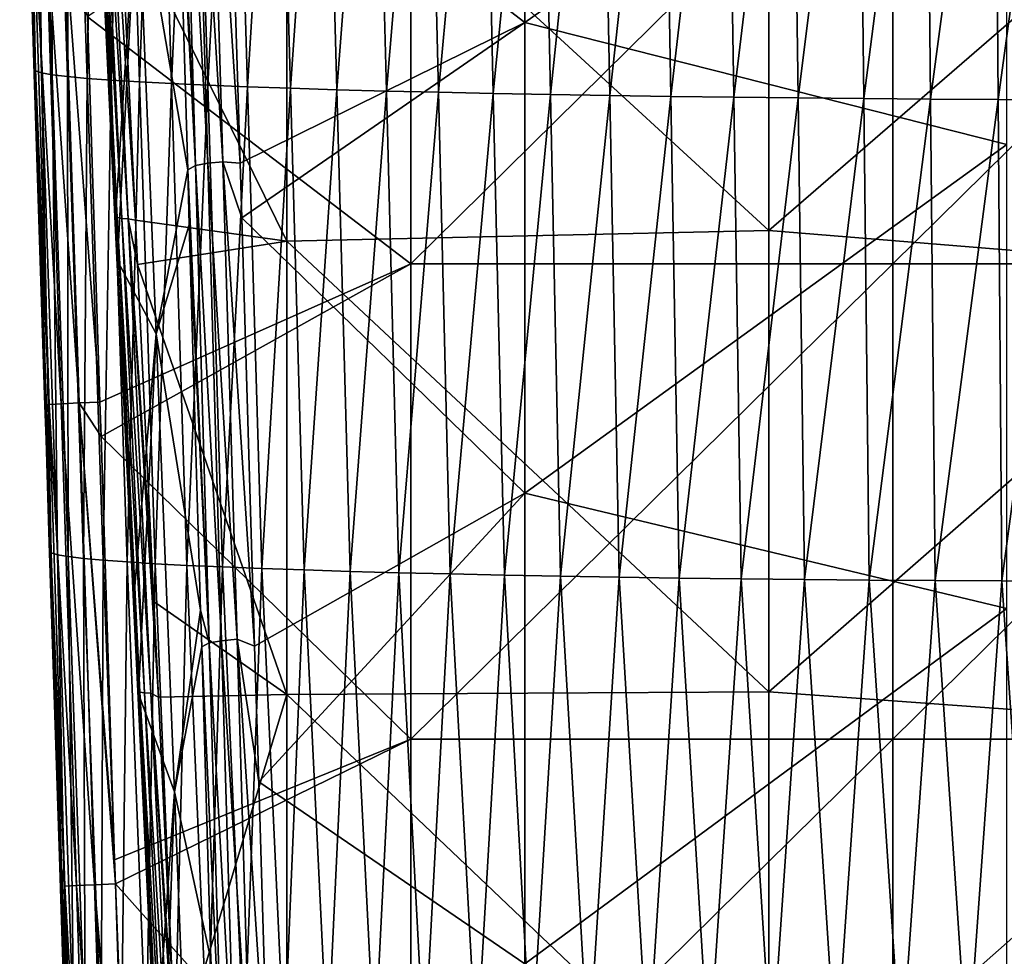
# Model space of a CAD drawing. Units: millimetres. Extents: x -236 to -185, y -441 to -218.
# Drawn here: x -228 to -214, y -383 to -369 of the extents above; entities that cross this region are included whole.
import ezdxf

# ---------------------------------------------------------------- set-up
doc = ezdxf.new("R2010")
doc.units = ezdxf.units.MM
doc.header["$LTSCALE"] = 65.185185
for name, color, linetype in [('1', 7, 'CONTINUOUS'), ('17', 7, 'CONTINUOUS'), ('2', 7, 'CONTINUOUS'), ('23', 7, 'CONTINUOUS'), ('58', 7, 'CONTINUOUS'), ('61', 7, 'CONTINUOUS'), ('86', 7, 'CONTINUOUS'), ('9', 7, 'CONTINUOUS')]:
    doc.layers.add(name, color=color, linetype=linetype)

msp = doc.modelspace()

# ---------------------------------------------------------------- linework, layer by layer
at = {"layer": '1', "linetype": 'Continuous'}
for points in [[(-220.837, -369.324, 171.49), (-220.837, -362.484, 170.529), (-225.135, -366.011, 171.025), (-220.837, -369.324, 171.49)], [(-220.837, -362.484, 170.529), (-220.837, -369.324, 171.49), (-213.83, -364.353, 170.792), (-220.837, -362.484, 170.529)], [(-213.83, -364.353, 170.792), (-220.837, -369.324, 171.49), (-213.83, -371.096, 171.739), (-213.83, -364.353, 170.792)], [(-224.974, -371.367, 171.777), (-220.837, -369.324, 171.49), (-225.135, -366.011, 171.025), (-224.974, -371.367, 171.777)], [(-224.949, -372.163, 171.889), (-220.837, -369.324, 171.49), (-224.974, -371.367, 171.777), (-224.949, -372.163, 171.889)], [(-220.837, -376.164, 172.452), (-220.837, -369.324, 171.49), (-224.949, -372.163, 171.889), (-220.837, -376.164, 172.452)], [(-220.837, -369.324, 171.49), (-220.837, -376.164, 172.452), (-213.83, -371.096, 171.739), (-220.837, -369.324, 171.49)], [(-213.83, -371.096, 171.739), (-220.837, -376.164, 172.452), (-213.83, -377.839, 172.687), (-213.83, -371.096, 171.739)], [(-224.762, -378.385, 172.764), (-220.837, -376.164, 172.452), (-224.949, -372.163, 171.889), (-224.762, -378.385, 172.764)], [(-224.702, -380.357, 173.041), (-220.837, -376.164, 172.452), (-224.762, -378.385, 172.764), (-224.702, -380.357, 173.041)], [(-220.837, -383.005, 173.413), (-220.837, -376.164, 172.452), (-224.702, -380.357, 173.041), (-220.837, -383.005, 173.413)], [(-220.837, -376.164, 172.452), (-220.837, -383.005, 173.413), (-213.83, -377.839, 172.687), (-220.837, -376.164, 172.452)], [(-213.83, -377.839, 172.687), (-220.837, -383.005, 173.413), (-213.83, -384.583, 173.635), (-213.83, -377.839, 172.687)], [(-224.553, -385.31, 173.737), (-220.837, -383.005, 173.413), (-224.702, -380.357, 173.041), (-224.553, -385.31, 173.737)]]:
    msp.add_3dface(points, dxfattribs=at)
at = {"layer": '17', "linetype": 'Continuous'}
for points in [[(-226.783, -372.145, 167.671), (-227.005, -367.527, 166.866), (-227.124, -365.248, 166.358), (-226.783, -372.145, 167.671)], [(-226.791, -372.143, 167.561), (-226.783, -372.145, 167.671), (-227.124, -365.248, 166.358), (-226.791, -372.143, 167.561)], [(-226.76, -372.159, 167.458), (-226.791, -372.143, 167.561), (-227.124, -365.248, 166.358), (-226.76, -372.159, 167.458)], [(-227.092, -365.264, 166.255), (-226.76, -372.159, 167.458), (-227.124, -365.248, 166.358), (-227.092, -365.264, 166.255)], [(-226.693, -372.171, 167.373), (-226.76, -372.159, 167.458), (-227.092, -365.264, 166.255), (-226.693, -372.171, 167.373)], [(-227.026, -365.276, 166.17), (-226.693, -372.171, 167.373), (-227.092, -365.264, 166.255), (-227.026, -365.276, 166.17)], [(-226.6, -372.176, 167.317), (-226.693, -372.171, 167.373), (-227.026, -365.276, 166.17), (-226.6, -372.176, 167.317)], [(-226.933, -365.282, 166.113), (-226.6, -372.176, 167.317), (-227.026, -365.276, 166.17), (-226.933, -365.282, 166.113)], [(-226.493, -372.195, 167.3), (-226.933, -365.282, 166.113), (-226.715, -367.578, 166.494), (-226.493, -372.195, 167.3)], [(-226.493, -372.195, 167.3), (-226.6, -372.176, 167.317), (-226.933, -365.282, 166.113), (-226.493, -372.195, 167.3)], [(-226.451, -379.079, 168.88), (-226.517, -377.688, 168.638), (-226.791, -372.143, 167.561), (-226.451, -379.079, 168.88)], [(-226.46, -379.038, 168.763), (-226.451, -379.079, 168.88), (-226.791, -372.143, 167.561), (-226.46, -379.038, 168.763)], [(-226.517, -377.688, 168.638), (-226.752, -372.788, 167.783), (-226.791, -372.143, 167.561), (-226.517, -377.688, 168.638)], [(-226.752, -372.788, 167.783), (-226.783, -372.145, 167.671), (-226.791, -372.143, 167.561), (-226.752, -372.788, 167.783)], [(-226.428, -379.054, 168.661), (-226.46, -379.038, 168.763), (-226.791, -372.143, 167.561), (-226.428, -379.054, 168.661)], [(-226.76, -372.159, 167.458), (-226.428, -379.054, 168.661), (-226.791, -372.143, 167.561), (-226.76, -372.159, 167.458)], [(-226.362, -379.066, 168.576), (-226.428, -379.054, 168.661), (-226.76, -372.159, 167.458), (-226.362, -379.066, 168.576)], [(-226.693, -372.171, 167.373), (-226.362, -379.066, 168.576), (-226.76, -372.159, 167.458), (-226.693, -372.171, 167.373)], [(-226.269, -379.071, 168.52), (-226.362, -379.066, 168.576), (-226.693, -372.171, 167.373), (-226.269, -379.071, 168.52)], [(-226.6, -372.176, 167.317), (-226.269, -379.071, 168.52), (-226.693, -372.171, 167.373), (-226.6, -372.176, 167.317)], [(-226.16, -379.129, 168.511), (-226.6, -372.176, 167.317), (-226.226, -377.738, 168.268), (-226.16, -379.129, 168.511)], [(-226.462, -372.839, 167.412), (-226.226, -377.738, 168.268), (-226.6, -372.176, 167.317), (-226.462, -372.839, 167.412)], [(-226.493, -372.195, 167.3), (-226.462, -372.839, 167.412), (-226.6, -372.176, 167.317), (-226.493, -372.195, 167.3)], [(-226.16, -379.129, 168.511), (-226.269, -379.071, 168.52), (-226.6, -372.176, 167.317), (-226.16, -379.129, 168.511)], [(-226.122, -385.974, 170.081), (-226.197, -384.4, 169.807), (-226.46, -379.038, 168.763), (-226.122, -385.974, 170.081)], [(-226.13, -385.933, 169.965), (-226.122, -385.974, 170.081), (-226.46, -379.038, 168.763), (-226.13, -385.933, 169.965)], [(-226.197, -384.4, 169.807), (-226.451, -379.079, 168.88), (-226.46, -379.038, 168.763), (-226.197, -384.4, 169.807)], [(-226.098, -385.95, 169.863), (-226.13, -385.933, 169.965), (-226.46, -379.038, 168.763), (-226.098, -385.95, 169.863)], [(-226.428, -379.054, 168.661), (-226.098, -385.95, 169.863), (-226.46, -379.038, 168.763), (-226.428, -379.054, 168.661)], [(-226.031, -385.961, 169.779), (-226.098, -385.95, 169.863), (-226.428, -379.054, 168.661), (-226.031, -385.961, 169.779)], [(-226.362, -379.066, 168.576), (-226.031, -385.961, 169.779), (-226.428, -379.054, 168.661), (-226.362, -379.066, 168.576)], [(-225.939, -385.966, 169.724), (-226.031, -385.961, 169.779), (-226.362, -379.066, 168.576), (-225.939, -385.966, 169.724)], [(-226.269, -379.071, 168.52), (-225.939, -385.966, 169.724), (-226.362, -379.066, 168.576), (-226.269, -379.071, 168.52)], [(-225.83, -386.024, 169.714), (-226.269, -379.071, 168.52), (-225.905, -384.451, 169.44), (-225.83, -386.024, 169.714)], [(-226.16, -379.129, 168.511), (-225.905, -384.451, 169.44), (-226.269, -379.071, 168.52), (-226.16, -379.129, 168.511)], [(-225.83, -386.024, 169.714), (-225.939, -385.966, 169.724), (-226.269, -379.071, 168.52), (-225.83, -386.024, 169.714)]]:
    msp.add_3dface(points, dxfattribs=at)
at = {"layer": '2', "linetype": 'Continuous'}
for points in [[(-217.287, -372.346, 167.326), (-224.294, -365.909, 166.203), (-217.287, -365.641, 166.156), (-217.287, -372.346, 167.326)], [(-217.287, -372.346, 167.326), (-217.287, -365.641, 166.156), (-210.28, -366.278, 166.267), (-217.287, -372.346, 167.326)], [(-224.294, -372.5, 167.353), (-226.715, -367.578, 166.494), (-224.294, -365.909, 166.203), (-224.294, -372.5, 167.353)], [(-224.294, -372.5, 167.353), (-224.294, -365.909, 166.203), (-217.287, -372.346, 167.326), (-224.294, -372.5, 167.353)], [(-217.287, -372.346, 167.326), (-210.28, -366.278, 166.267), (-210.28, -372.919, 167.426), (-217.287, -372.346, 167.326)], [(-226.493, -372.195, 167.3), (-226.715, -367.578, 166.494), (-224.294, -372.5, 167.353), (-226.493, -372.195, 167.3)], [(-226.462, -372.839, 167.412), (-226.493, -372.195, 167.3), (-224.294, -372.5, 167.353), (-226.462, -372.839, 167.412)], [(-217.287, -379.051, 168.497), (-224.294, -372.5, 167.353), (-217.287, -372.346, 167.326), (-217.287, -379.051, 168.497)], [(-217.287, -379.051, 168.497), (-217.287, -372.346, 167.326), (-210.28, -372.919, 167.426), (-217.287, -379.051, 168.497)], [(-224.294, -379.09, 168.504), (-226.462, -372.839, 167.412), (-224.294, -372.5, 167.353), (-224.294, -379.09, 168.504)], [(-224.294, -379.09, 168.504), (-224.294, -372.5, 167.353), (-217.287, -379.051, 168.497), (-224.294, -379.09, 168.504)], [(-226.226, -377.738, 168.268), (-226.462, -372.839, 167.412), (-224.294, -379.09, 168.504), (-226.226, -377.738, 168.268)], [(-217.287, -379.051, 168.497), (-210.28, -372.919, 167.426), (-210.28, -379.56, 168.586), (-217.287, -379.051, 168.497)], [(-226.16, -379.129, 168.511), (-226.226, -377.738, 168.268), (-224.294, -379.09, 168.504), (-226.16, -379.129, 168.511)], [(-225.905, -384.451, 169.44), (-226.16, -379.129, 168.511), (-224.294, -379.09, 168.504), (-225.905, -384.451, 169.44)], [(-224.294, -385.681, 169.654), (-225.905, -384.451, 169.44), (-224.294, -379.09, 168.504), (-224.294, -385.681, 169.654)], [(-217.287, -385.756, 169.667), (-224.294, -379.09, 168.504), (-217.287, -379.051, 168.497), (-217.287, -385.756, 169.667)], [(-224.294, -385.681, 169.654), (-224.294, -379.09, 168.504), (-217.287, -385.756, 169.667), (-224.294, -385.681, 169.654)], [(-217.287, -385.756, 169.667), (-217.287, -379.051, 168.497), (-210.28, -379.56, 168.586), (-217.287, -385.756, 169.667)], [(-217.287, -385.756, 169.667), (-210.28, -379.56, 168.586), (-210.28, -386.202, 169.745), (-217.287, -385.756, 169.667)]]:
    msp.add_3dface(points, dxfattribs=at)
at = {"layer": '23', "linetype": 'Continuous'}
for points in [[(-225.646, -364.433, 170.654), (-225.222, -371.348, 171.735), (-225.426, -364.412, 170.762), (-225.646, -364.433, 170.654)], [(-224.974, -371.367, 171.777), (-225.135, -366.011, 171.025), (-225.426, -364.412, 170.762), (-224.974, -371.367, 171.777)], [(-225.222, -371.348, 171.735), (-224.974, -371.367, 171.777), (-225.426, -364.412, 170.762), (-225.222, -371.348, 171.735)], [(-225.937, -364.538, 170.277), (-225.621, -371.4, 171.449), (-225.822, -364.462, 170.485), (-225.937, -364.538, 170.277)], [(-225.937, -364.538, 170.277), (-225.891, -366.108, 170.494), (-225.621, -371.4, 171.449), (-225.937, -364.538, 170.277)], [(-225.822, -364.462, 170.485), (-225.444, -371.37, 171.624), (-225.646, -364.433, 170.654), (-225.822, -364.462, 170.485)], [(-225.621, -371.4, 171.449), (-225.444, -371.37, 171.624), (-225.822, -364.462, 170.485), (-225.621, -371.4, 171.449)], [(-225.444, -371.37, 171.624), (-225.222, -371.348, 171.735), (-225.646, -364.433, 170.654), (-225.444, -371.37, 171.624)], [(-225.891, -366.108, 170.494), (-225.734, -371.466, 171.233), (-225.621, -371.4, 171.449), (-225.891, -366.108, 170.494)], [(-225.734, -371.466, 171.233), (-225.42, -378.337, 172.413), (-225.621, -371.4, 171.449), (-225.734, -371.466, 171.233)], [(-225.621, -371.4, 171.449), (-225.243, -378.307, 172.593), (-225.444, -371.37, 171.624), (-225.621, -371.4, 171.449)], [(-225.42, -378.337, 172.413), (-225.243, -378.307, 172.593), (-225.621, -371.4, 171.449), (-225.42, -378.337, 172.413)], [(-225.444, -371.37, 171.624), (-225.017, -378.284, 172.708), (-225.222, -371.348, 171.735), (-225.444, -371.37, 171.624)], [(-225.243, -378.307, 172.593), (-225.017, -378.284, 172.708), (-225.444, -371.37, 171.624), (-225.243, -378.307, 172.593)], [(-224.762, -378.385, 172.764), (-224.949, -372.163, 171.889), (-225.222, -371.348, 171.735), (-224.762, -378.385, 172.764)], [(-225.017, -378.284, 172.708), (-224.762, -378.385, 172.764), (-225.222, -371.348, 171.735), (-225.017, -378.284, 172.708)], [(-224.949, -372.163, 171.889), (-224.974, -371.367, 171.777), (-225.222, -371.348, 171.735), (-224.949, -372.163, 171.889)], [(-225.734, -371.466, 171.233), (-225.711, -372.263, 171.343), (-225.42, -378.337, 172.413), (-225.734, -371.466, 171.233)], [(-225.711, -372.263, 171.343), (-225.546, -377.862, 172.115), (-225.42, -378.337, 172.413), (-225.711, -372.263, 171.343)], [(-225.546, -377.862, 172.115), (-225.531, -378.395, 172.189), (-225.42, -378.337, 172.413), (-225.546, -377.862, 172.115)], [(-225.42, -378.337, 172.413), (-225.041, -385.244, 173.562), (-225.243, -378.307, 172.593), (-225.42, -378.337, 172.413)], [(-225.243, -378.307, 172.593), (-224.812, -385.22, 173.682), (-225.017, -378.284, 172.708), (-225.243, -378.307, 172.593)], [(-225.041, -385.244, 173.562), (-224.812, -385.22, 173.682), (-225.243, -378.307, 172.593), (-225.041, -385.244, 173.562)], [(-224.553, -385.31, 173.737), (-224.702, -380.357, 173.041), (-225.017, -378.284, 172.708), (-224.553, -385.31, 173.737)], [(-224.812, -385.22, 173.682), (-224.553, -385.31, 173.737), (-225.017, -378.284, 172.708), (-224.812, -385.22, 173.682)], [(-224.702, -380.357, 173.041), (-224.762, -378.385, 172.764), (-225.017, -378.284, 172.708), (-224.702, -380.357, 173.041)], [(-225.531, -378.395, 172.189), (-225.219, -385.275, 173.376), (-225.42, -378.337, 172.413), (-225.531, -378.395, 172.189)], [(-225.531, -378.395, 172.189), (-225.397, -382.941, 172.816), (-225.219, -385.275, 173.376), (-225.531, -378.395, 172.189)], [(-225.219, -385.275, 173.376), (-225.041, -385.244, 173.562), (-225.42, -378.337, 172.413), (-225.219, -385.275, 173.376)]]:
    msp.add_3dface(points, dxfattribs=at)
at = {"layer": '58', "linetype": 'Continuous'}
for points in [[(-222.494, -365.919, 149.969), (-227.189, -369.241, 150.027), (-222.494, -372.83, 150.09), (-222.494, -365.919, 149.969)], [(-222.494, -365.919, 149.969), (-222.494, -372.83, 150.09), (-215.487, -365.919, 149.969), (-222.494, -365.919, 149.969)], [(-215.487, -365.919, 149.969), (-222.494, -372.83, 150.09), (-215.487, -372.83, 150.09), (-215.487, -365.919, 149.969)], [(-215.487, -365.919, 149.969), (-215.487, -372.83, 150.09), (-208.48, -365.919, 149.969), (-215.487, -365.919, 149.969)], [(-208.48, -365.919, 149.969), (-215.487, -372.83, 150.09), (-208.48, -372.83, 150.09), (-208.48, -365.919, 149.969)], [(-227.189, -369.241, 150.027), (-227.01, -374.84, 150.125), (-222.494, -372.83, 150.09), (-227.189, -369.241, 150.027)], [(-227.01, -374.84, 150.125), (-226.994, -375.341, 150.134), (-222.494, -372.83, 150.09), (-227.01, -374.84, 150.125)], [(-222.494, -372.83, 150.09), (-226.994, -375.341, 150.134), (-222.494, -379.74, 150.211), (-222.494, -372.83, 150.09)], [(-222.494, -372.83, 150.09), (-222.494, -379.74, 150.211), (-215.487, -372.83, 150.09), (-222.494, -372.83, 150.09)], [(-215.487, -372.83, 150.09), (-222.494, -379.74, 150.211), (-215.487, -379.74, 150.211), (-215.487, -372.83, 150.09)], [(-215.487, -372.83, 150.09), (-215.487, -379.74, 150.211), (-208.48, -372.83, 150.09), (-215.487, -372.83, 150.09)], [(-208.48, -372.83, 150.09), (-215.487, -379.74, 150.211), (-208.48, -379.74, 150.211), (-208.48, -372.83, 150.09)], [(-226.994, -375.341, 150.134), (-226.796, -381.492, 150.241), (-222.494, -379.74, 150.211), (-226.994, -375.341, 150.134)], [(-226.796, -381.492, 150.241), (-226.785, -381.84, 150.247), (-222.494, -379.74, 150.211), (-226.796, -381.492, 150.241)], [(-222.494, -379.74, 150.211), (-226.785, -381.84, 150.247), (-222.494, -386.651, 150.331), (-222.494, -379.74, 150.211)], [(-222.494, -379.74, 150.211), (-222.494, -386.651, 150.331), (-215.487, -379.74, 150.211), (-222.494, -379.74, 150.211)], [(-215.487, -379.74, 150.211), (-222.494, -386.651, 150.331), (-215.487, -386.651, 150.331), (-215.487, -379.74, 150.211)], [(-215.487, -379.74, 150.211), (-215.487, -386.651, 150.331), (-208.48, -379.74, 150.211), (-215.487, -379.74, 150.211)], [(-208.48, -379.74, 150.211), (-215.487, -386.651, 150.331), (-208.48, -386.651, 150.331), (-208.48, -379.74, 150.211)], [(-226.785, -381.84, 150.247), (-226.595, -387.758, 150.351), (-222.494, -386.651, 150.331), (-226.785, -381.84, 150.247)]]:
    msp.add_3dface(points, dxfattribs=at)
at = {"layer": '61', "linetype": 'Continuous'}
for points in [[(-228.176, -363.023, 148.108), (-228.092, -363.051, 147.093), (-227.947, -370.026, 148.245), (-228.176, -363.023, 148.108)], [(-228.03, -367.986, 149.219), (-228.176, -363.023, 148.108), (-227.963, -370.075, 149.255), (-228.03, -367.986, 149.219)], [(-227.963, -370.075, 149.255), (-228.176, -363.023, 148.108), (-227.947, -370.026, 148.245), (-227.963, -370.075, 149.255)], [(-228.092, -363.051, 147.093), (-227.938, -363.079, 146.087), (-227.86, -370.054, 147.246), (-228.092, -363.051, 147.093)], [(-227.947, -370.026, 148.245), (-228.092, -363.051, 147.093), (-227.86, -370.054, 147.246), (-227.947, -370.026, 148.245)], [(-227.938, -363.079, 146.087), (-227.715, -363.106, 145.093), (-227.704, -370.082, 146.254), (-227.938, -363.079, 146.087)], [(-227.86, -370.054, 147.246), (-227.938, -363.079, 146.087), (-227.704, -370.082, 146.254), (-227.86, -370.054, 147.246)], [(-227.715, -363.106, 145.093), (-227.427, -363.133, 144.115), (-227.482, -370.109, 145.275), (-227.715, -363.106, 145.093)], [(-227.704, -370.082, 146.254), (-227.715, -363.106, 145.093), (-227.482, -370.109, 145.275), (-227.704, -370.082, 146.254)], [(-227.482, -370.109, 145.275), (-227.427, -363.133, 144.115), (-227.195, -370.135, 144.313), (-227.482, -370.109, 145.275)], [(-227.427, -363.133, 144.115), (-227.075, -363.16, 143.158), (-227.195, -370.135, 144.313), (-227.427, -363.133, 144.115)], [(-227.195, -370.135, 144.313), (-227.075, -363.16, 143.158), (-226.845, -370.161, 143.371), (-227.195, -370.135, 144.313)], [(-227.075, -363.16, 143.158), (-226.661, -363.186, 142.226), (-226.845, -370.161, 143.371), (-227.075, -363.16, 143.158)], [(-226.845, -370.161, 143.371), (-226.661, -363.186, 142.226), (-226.436, -370.187, 142.453), (-226.845, -370.161, 143.371)], [(-226.661, -363.186, 142.226), (-226.189, -363.211, 141.322), (-226.436, -370.187, 142.453), (-226.661, -363.186, 142.226)], [(-226.436, -370.187, 142.453), (-226.189, -363.211, 141.322), (-225.968, -370.211, 141.563), (-226.436, -370.187, 142.453)], [(-226.189, -363.211, 141.322), (-225.659, -363.235, 140.451), (-225.968, -370.211, 141.563), (-226.189, -363.211, 141.322)], [(-225.968, -370.211, 141.563), (-225.659, -363.235, 140.451), (-225.444, -370.235, 140.706), (-225.968, -370.211, 141.563)], [(-225.659, -363.235, 140.451), (-225.075, -363.258, 139.617), (-225.444, -370.235, 140.706), (-225.659, -363.235, 140.451)], [(-225.444, -370.235, 140.706), (-225.075, -363.258, 139.617), (-224.867, -370.258, 139.884), (-225.444, -370.235, 140.706)], [(-225.075, -363.258, 139.617), (-224.439, -363.28, 138.82), (-224.867, -370.258, 139.884), (-225.075, -363.258, 139.617)], [(-224.867, -370.258, 139.884), (-224.439, -363.28, 138.82), (-224.24, -370.28, 139.1), (-224.867, -370.258, 139.884)], [(-224.439, -363.28, 138.82), (-223.756, -363.301, 138.064), (-224.24, -370.28, 139.1), (-224.439, -363.28, 138.82)], [(-224.24, -370.28, 139.1), (-223.756, -363.301, 138.064), (-223.566, -370.3, 138.356), (-224.24, -370.28, 139.1)], [(-223.756, -363.301, 138.064), (-223.028, -363.321, 137.351), (-223.566, -370.3, 138.356), (-223.756, -363.301, 138.064)], [(-223.566, -370.3, 138.356), (-223.028, -363.321, 137.351), (-222.847, -370.32, 137.653), (-223.566, -370.3, 138.356)], [(-223.028, -363.321, 137.351), (-222.258, -363.339, 136.681), (-222.847, -370.32, 137.653), (-223.028, -363.321, 137.351)], [(-222.847, -370.32, 137.653), (-222.258, -363.339, 136.681), (-222.089, -370.338, 136.994), (-222.847, -370.32, 137.653)], [(-222.258, -363.339, 136.681), (-221.451, -363.357, 136.057), (-222.089, -370.338, 136.994), (-222.258, -363.339, 136.681)], [(-222.089, -370.338, 136.994), (-221.451, -363.357, 136.057), (-221.293, -370.355, 136.38), (-222.089, -370.338, 136.994)], [(-221.451, -363.357, 136.057), (-220.609, -363.372, 135.482), (-221.293, -370.355, 136.38), (-221.451, -363.357, 136.057)], [(-221.293, -370.355, 136.38), (-220.609, -363.372, 135.482), (-220.463, -370.371, 135.813), (-221.293, -370.355, 136.38)], [(-220.609, -363.372, 135.482), (-219.736, -363.387, 134.956), (-220.463, -370.371, 135.813), (-220.609, -363.372, 135.482)], [(-220.463, -370.371, 135.813), (-219.736, -363.387, 134.956), (-219.602, -370.385, 135.295), (-220.463, -370.371, 135.813)], [(-219.736, -363.387, 134.956), (-218.834, -363.4, 134.48), (-219.602, -370.385, 135.295), (-219.736, -363.387, 134.956)], [(-219.602, -370.385, 135.295), (-218.834, -363.4, 134.48), (-218.713, -370.398, 134.826), (-219.602, -370.385, 135.295)], [(-218.834, -363.4, 134.48), (-217.907, -363.412, 134.055), (-218.713, -370.398, 134.826), (-218.834, -363.4, 134.48)], [(-218.713, -370.398, 134.826), (-217.907, -363.412, 134.055), (-217.8, -370.41, 134.408), (-218.713, -370.398, 134.826)], [(-217.907, -363.412, 134.055), (-216.958, -363.422, 133.682), (-217.8, -370.41, 134.408), (-217.907, -363.412, 134.055)], [(-217.8, -370.41, 134.408), (-216.958, -363.422, 133.682), (-216.864, -370.42, 134.04), (-217.8, -370.41, 134.408)], [(-216.958, -363.422, 133.682), (-215.99, -363.431, 133.361), (-216.864, -370.42, 134.04), (-216.958, -363.422, 133.682)], [(-216.864, -370.42, 134.04), (-215.99, -363.431, 133.361), (-215.91, -370.428, 133.724), (-216.864, -370.42, 134.04)], [(-215.99, -363.431, 133.361), (-215.006, -363.439, 133.093), (-215.91, -370.428, 133.724), (-215.99, -363.431, 133.361)], [(-215.91, -370.428, 133.724), (-215.006, -363.439, 133.093), (-214.941, -370.436, 133.459), (-215.91, -370.428, 133.724)], [(-215.006, -363.439, 133.093), (-214.009, -363.445, 132.878), (-214.941, -370.436, 133.459), (-215.006, -363.439, 133.093)], [(-214.941, -370.436, 133.459), (-214.009, -363.445, 132.878), (-213.958, -370.442, 133.247), (-214.941, -370.436, 133.459)], [(-214.009, -363.445, 132.878), (-213.002, -363.449, 132.716), (-213.958, -370.442, 133.247), (-214.009, -363.445, 132.878)], [(-213.958, -370.442, 133.247), (-213.002, -363.449, 132.716), (-212.966, -370.446, 133.088), (-213.958, -370.442, 133.247)], [(-227.963, -370.075, 149.255), (-227.947, -370.026, 148.245), (-227.809, -374.887, 149.336), (-227.963, -370.075, 149.255)], [(-227.947, -370.026, 148.245), (-227.86, -370.054, 147.246), (-227.718, -377.03, 148.381), (-227.947, -370.026, 148.245)], [(-227.809, -374.887, 149.336), (-227.947, -370.026, 148.245), (-227.793, -375.381, 149.344), (-227.809, -374.887, 149.336)], [(-227.793, -375.381, 149.344), (-227.947, -370.026, 148.245), (-227.745, -376.886, 149.37), (-227.793, -375.381, 149.344)], [(-227.745, -376.886, 149.37), (-227.947, -370.026, 148.245), (-227.718, -377.03, 148.381), (-227.745, -376.886, 149.37)], [(-227.86, -370.054, 147.246), (-227.704, -370.082, 146.254), (-227.628, -377.057, 147.396), (-227.86, -370.054, 147.246)], [(-227.718, -377.03, 148.381), (-227.86, -370.054, 147.246), (-227.628, -377.057, 147.396), (-227.718, -377.03, 148.381)], [(-227.704, -370.082, 146.254), (-227.482, -370.109, 145.275), (-227.471, -377.084, 146.42), (-227.704, -370.082, 146.254)], [(-227.628, -377.057, 147.396), (-227.704, -370.082, 146.254), (-227.471, -377.084, 146.42), (-227.628, -377.057, 147.396)], [(-227.482, -370.109, 145.275), (-227.195, -370.135, 144.313), (-227.248, -377.111, 145.456), (-227.482, -370.109, 145.275)], [(-227.471, -377.084, 146.42), (-227.482, -370.109, 145.275), (-227.248, -377.111, 145.456), (-227.471, -377.084, 146.42)], [(-227.248, -377.111, 145.456), (-227.195, -370.135, 144.313), (-226.962, -377.137, 144.509), (-227.248, -377.111, 145.456)], [(-227.195, -370.135, 144.313), (-226.845, -370.161, 143.371), (-226.962, -377.137, 144.509), (-227.195, -370.135, 144.313)], [(-226.962, -377.137, 144.509), (-226.845, -370.161, 143.371), (-226.615, -377.163, 143.582), (-226.962, -377.137, 144.509)], [(-226.845, -370.161, 143.371), (-226.436, -370.187, 142.453), (-226.615, -377.163, 143.582), (-226.845, -370.161, 143.371)], [(-226.615, -377.163, 143.582), (-226.436, -370.187, 142.453), (-226.209, -377.188, 142.678), (-226.615, -377.163, 143.582)], [(-226.436, -370.187, 142.453), (-225.968, -370.211, 141.563), (-226.209, -377.188, 142.678), (-226.436, -370.187, 142.453)], [(-226.209, -377.188, 142.678), (-225.968, -370.211, 141.563), (-225.746, -377.212, 141.803), (-226.209, -377.188, 142.678)], [(-225.968, -370.211, 141.563), (-225.444, -370.235, 140.706), (-225.746, -377.212, 141.803), (-225.968, -370.211, 141.563)], [(-225.746, -377.212, 141.803), (-225.444, -370.235, 140.706), (-225.229, -377.235, 140.959), (-225.746, -377.212, 141.803)], [(-225.444, -370.235, 140.706), (-224.867, -370.258, 139.884), (-225.229, -377.235, 140.959), (-225.444, -370.235, 140.706)], [(-225.229, -377.235, 140.959), (-224.867, -370.258, 139.884), (-224.659, -377.258, 140.15), (-225.229, -377.235, 140.959)], [(-224.867, -370.258, 139.884), (-224.24, -370.28, 139.1), (-224.659, -377.258, 140.15), (-224.867, -370.258, 139.884)], [(-224.659, -377.258, 140.15), (-224.24, -370.28, 139.1), (-224.04, -377.279, 139.379), (-224.659, -377.258, 140.15)], [(-224.24, -370.28, 139.1), (-223.566, -370.3, 138.356), (-224.04, -377.279, 139.379), (-224.24, -370.28, 139.1)], [(-224.04, -377.279, 139.379), (-223.566, -370.3, 138.356), (-223.374, -377.3, 138.646), (-224.04, -377.279, 139.379)], [(-223.566, -370.3, 138.356), (-222.847, -370.32, 137.653), (-223.374, -377.3, 138.646), (-223.566, -370.3, 138.356)], [(-223.374, -377.3, 138.646), (-222.847, -370.32, 137.653), (-222.666, -377.319, 137.954), (-223.374, -377.3, 138.646)], [(-222.847, -370.32, 137.653), (-222.089, -370.338, 136.994), (-222.666, -377.319, 137.954), (-222.847, -370.32, 137.653)], [(-222.666, -377.319, 137.954), (-222.089, -370.338, 136.994), (-221.918, -377.337, 137.305), (-222.666, -377.319, 137.954)], [(-222.089, -370.338, 136.994), (-221.293, -370.355, 136.38), (-221.918, -377.337, 137.305), (-222.089, -370.338, 136.994)], [(-221.918, -377.337, 137.305), (-221.293, -370.355, 136.38), (-221.133, -377.353, 136.701), (-221.918, -377.337, 137.305)], [(-221.293, -370.355, 136.38), (-220.463, -370.371, 135.813), (-221.133, -377.353, 136.701), (-221.293, -370.355, 136.38)], [(-221.133, -377.353, 136.701), (-220.463, -370.371, 135.813), (-220.315, -377.369, 136.143), (-221.133, -377.353, 136.701)], [(-220.463, -370.371, 135.813), (-219.602, -370.385, 135.295), (-220.315, -377.369, 136.143), (-220.463, -370.371, 135.813)], [(-220.315, -377.369, 136.143), (-219.602, -370.385, 135.295), (-219.466, -377.383, 135.633), (-220.315, -377.369, 136.143)], [(-219.602, -370.385, 135.295), (-218.713, -370.398, 134.826), (-219.466, -377.383, 135.633), (-219.602, -370.385, 135.295)], [(-219.466, -377.383, 135.633), (-218.713, -370.398, 134.826), (-218.591, -377.396, 135.172), (-219.466, -377.383, 135.633)], [(-218.713, -370.398, 134.826), (-217.8, -370.41, 134.408), (-218.591, -377.396, 135.172), (-218.713, -370.398, 134.826)], [(-218.591, -377.396, 135.172), (-217.8, -370.41, 134.408), (-217.69, -377.407, 134.76), (-218.591, -377.396, 135.172)], [(-217.8, -370.41, 134.408), (-216.864, -370.42, 134.04), (-217.69, -377.407, 134.76), (-217.8, -370.41, 134.408)], [(-217.69, -377.407, 134.76), (-216.864, -370.42, 134.04), (-216.769, -377.417, 134.398), (-217.69, -377.407, 134.76)], [(-216.864, -370.42, 134.04), (-215.91, -370.428, 133.724), (-216.769, -377.417, 134.398), (-216.864, -370.42, 134.04)], [(-216.769, -377.417, 134.398), (-215.91, -370.428, 133.724), (-215.829, -377.426, 134.086), (-216.769, -377.417, 134.398)], [(-215.91, -370.428, 133.724), (-214.941, -370.436, 133.459), (-215.829, -377.426, 134.086), (-215.91, -370.428, 133.724)], [(-215.829, -377.426, 134.086), (-214.941, -370.436, 133.459), (-214.873, -377.433, 133.826), (-215.829, -377.426, 134.086)], [(-214.941, -370.436, 133.459), (-213.958, -370.442, 133.247), (-214.873, -377.433, 133.826), (-214.941, -370.436, 133.459)], [(-214.873, -377.433, 133.826), (-213.958, -370.442, 133.247), (-213.905, -377.439, 133.617), (-214.873, -377.433, 133.826)], [(-213.958, -370.442, 133.247), (-212.966, -370.446, 133.088), (-213.905, -377.439, 133.617), (-213.958, -370.442, 133.247)], [(-213.905, -377.439, 133.617), (-212.966, -370.446, 133.088), (-212.927, -377.443, 133.46), (-213.905, -377.439, 133.617)], [(-227.745, -376.886, 149.37), (-227.718, -377.03, 148.381), (-227.599, -381.443, 149.447), (-227.745, -376.886, 149.37)], [(-227.718, -377.03, 148.381), (-227.628, -377.057, 147.396), (-227.487, -384.034, 148.489), (-227.718, -377.03, 148.381)], [(-227.599, -381.443, 149.447), (-227.718, -377.03, 148.381), (-227.534, -383.444, 149.481), (-227.599, -381.443, 149.447)], [(-227.534, -383.444, 149.481), (-227.718, -377.03, 148.381), (-227.487, -384.034, 148.489), (-227.534, -383.444, 149.481)], [(-227.628, -377.057, 147.396), (-227.471, -377.084, 146.42), (-227.39, -384.062, 147.502), (-227.628, -377.057, 147.396)], [(-227.487, -384.034, 148.489), (-227.628, -377.057, 147.396), (-227.39, -384.062, 147.502), (-227.487, -384.034, 148.489)], [(-227.471, -377.084, 146.42), (-227.248, -377.111, 145.456), (-227.224, -384.089, 146.523), (-227.471, -377.084, 146.42)], [(-227.39, -384.062, 147.502), (-227.471, -377.084, 146.42), (-227.224, -384.089, 146.523), (-227.39, -384.062, 147.502)], [(-227.248, -377.111, 145.456), (-226.962, -377.137, 144.509), (-226.992, -384.116, 145.558), (-227.248, -377.111, 145.456)], [(-227.224, -384.089, 146.523), (-227.248, -377.111, 145.456), (-226.992, -384.116, 145.558), (-227.224, -384.089, 146.523)], [(-226.992, -384.116, 145.558), (-226.962, -377.137, 144.509), (-226.697, -384.142, 144.609), (-226.992, -384.116, 145.558)], [(-226.962, -377.137, 144.509), (-226.615, -377.163, 143.582), (-226.697, -384.142, 144.609), (-226.962, -377.137, 144.509)], [(-226.697, -384.142, 144.609), (-226.615, -377.163, 143.582), (-226.339, -384.167, 143.682), (-226.697, -384.142, 144.609)], [(-226.615, -377.163, 143.582), (-226.209, -377.188, 142.678), (-226.339, -384.167, 143.682), (-226.615, -377.163, 143.582)], [(-226.339, -384.167, 143.682), (-226.209, -377.188, 142.678), (-225.921, -384.192, 142.78), (-226.339, -384.167, 143.682)], [(-226.209, -377.188, 142.678), (-225.746, -377.212, 141.803), (-225.921, -384.192, 142.78), (-226.209, -377.188, 142.678)], [(-225.921, -384.192, 142.78), (-225.746, -377.212, 141.803), (-225.446, -384.217, 141.907), (-225.921, -384.192, 142.78)], [(-225.746, -377.212, 141.803), (-225.229, -377.235, 140.959), (-225.446, -384.217, 141.907), (-225.746, -377.212, 141.803)], [(-225.446, -384.217, 141.907), (-225.229, -377.235, 140.959), (-224.916, -384.24, 141.067), (-225.446, -384.217, 141.907)], [(-225.229, -377.235, 140.959), (-224.659, -377.258, 140.15), (-224.916, -384.24, 141.067), (-225.229, -377.235, 140.959)], [(-224.916, -384.24, 141.067), (-224.659, -377.258, 140.15), (-224.333, -384.262, 140.263), (-224.916, -384.24, 141.067)], [(-224.659, -377.258, 140.15), (-224.04, -377.279, 139.379), (-224.333, -384.262, 140.263), (-224.659, -377.258, 140.15)], [(-224.333, -384.262, 140.263), (-224.04, -377.279, 139.379), (-223.701, -384.283, 139.498), (-224.333, -384.262, 140.263)], [(-224.04, -377.279, 139.379), (-223.374, -377.3, 138.646), (-223.701, -384.283, 139.498), (-224.04, -377.279, 139.379)], [(-223.701, -384.283, 139.498), (-223.374, -377.3, 138.646), (-223.022, -384.303, 138.772), (-223.701, -384.283, 139.498)], [(-223.374, -377.3, 138.646), (-222.666, -377.319, 137.954), (-223.022, -384.303, 138.772), (-223.374, -377.3, 138.646)], [(-223.022, -384.303, 138.772), (-222.666, -377.319, 137.954), (-222.3, -384.322, 138.089), (-223.022, -384.303, 138.772)], [(-222.666, -377.319, 137.954), (-221.918, -377.337, 137.305), (-222.3, -384.322, 138.089), (-222.666, -377.319, 137.954)], [(-222.3, -384.322, 138.089), (-221.918, -377.337, 137.305), (-221.539, -384.34, 137.45), (-222.3, -384.322, 138.089)], [(-221.918, -377.337, 137.305), (-221.133, -377.353, 136.701), (-221.539, -384.34, 137.45), (-221.918, -377.337, 137.305)], [(-221.539, -384.34, 137.45), (-221.133, -377.353, 136.701), (-220.741, -384.356, 136.857), (-221.539, -384.34, 137.45)], [(-221.133, -377.353, 136.701), (-220.315, -377.369, 136.143), (-220.741, -384.356, 136.857), (-221.133, -377.353, 136.701)], [(-220.741, -384.356, 136.857), (-220.315, -377.369, 136.143), (-219.91, -384.372, 136.312), (-220.741, -384.356, 136.857)], [(-220.315, -377.369, 136.143), (-219.466, -377.383, 135.633), (-219.91, -384.372, 136.312), (-220.315, -377.369, 136.143)], [(-219.91, -384.372, 136.312), (-219.466, -377.383, 135.633), (-219.049, -384.385, 135.816), (-219.91, -384.372, 136.312)], [(-219.466, -377.383, 135.633), (-218.591, -377.396, 135.172), (-219.049, -384.385, 135.816), (-219.466, -377.383, 135.633)], [(-219.049, -384.385, 135.816), (-218.591, -377.396, 135.172), (-218.161, -384.398, 135.37), (-219.049, -384.385, 135.816)], [(-218.591, -377.396, 135.172), (-217.69, -377.407, 134.76), (-218.161, -384.398, 135.37), (-218.591, -377.396, 135.172)], [(-218.161, -384.398, 135.37), (-217.69, -377.407, 134.76), (-217.25, -384.409, 134.975), (-218.161, -384.398, 135.37)], [(-217.69, -377.407, 134.76), (-216.769, -377.417, 134.398), (-217.25, -384.409, 134.975), (-217.69, -377.407, 134.76)], [(-217.25, -384.409, 134.975), (-216.769, -377.417, 134.398), (-216.317, -384.418, 134.631), (-217.25, -384.409, 134.975)], [(-216.769, -377.417, 134.398), (-215.829, -377.426, 134.086), (-216.317, -384.418, 134.631), (-216.769, -377.417, 134.398)], [(-216.317, -384.418, 134.631), (-215.829, -377.426, 134.086), (-215.367, -384.426, 134.338), (-216.317, -384.418, 134.631)], [(-215.829, -377.426, 134.086), (-214.873, -377.433, 133.826), (-215.367, -384.426, 134.338), (-215.829, -377.426, 134.086)], [(-215.367, -384.426, 134.338), (-214.873, -377.433, 133.826), (-214.403, -384.433, 134.098), (-215.367, -384.426, 134.338)], [(-214.873, -377.433, 133.826), (-213.905, -377.439, 133.617), (-214.403, -384.433, 134.098), (-214.873, -377.433, 133.826)], [(-214.403, -384.433, 134.098), (-213.905, -377.439, 133.617), (-213.426, -384.438, 133.912), (-214.403, -384.433, 134.098)], [(-213.905, -377.439, 133.617), (-212.927, -377.443, 133.46), (-213.426, -384.438, 133.912), (-213.905, -377.439, 133.617)]]:
    msp.add_3dface(points, dxfattribs=at)
at = {"layer": '86', "linetype": 'Continuous'}
for points in [[(-227.795, -367.861, 149.774), (-227.969, -367.871, 149.519), (-227.572, -374.863, 149.895), (-227.795, -367.861, 149.774)], [(-227.537, -367.85, 149.943), (-227.795, -367.861, 149.774), (-227.313, -374.852, 150.065), (-227.537, -367.85, 149.943)], [(-227.313, -374.852, 150.065), (-227.795, -367.861, 149.774), (-227.572, -374.863, 149.895), (-227.313, -374.852, 150.065)], [(-227.01, -374.84, 150.125), (-227.189, -369.241, 150.027), (-227.537, -367.85, 149.943), (-227.01, -374.84, 150.125)], [(-227.01, -374.84, 150.125), (-227.537, -367.85, 149.943), (-227.313, -374.852, 150.065), (-227.01, -374.84, 150.125)], [(-227.969, -367.871, 149.519), (-228.03, -367.986, 149.219), (-227.746, -374.873, 149.639), (-227.969, -367.871, 149.519)], [(-228.03, -367.986, 149.219), (-227.963, -370.075, 149.255), (-227.746, -374.873, 149.639), (-228.03, -367.986, 149.219)], [(-227.572, -374.863, 149.895), (-227.969, -367.871, 149.519), (-227.746, -374.873, 149.639), (-227.572, -374.863, 149.895)], [(-227.963, -370.075, 149.255), (-227.809, -374.887, 149.336), (-227.746, -374.873, 149.639), (-227.963, -370.075, 149.255)], [(-227.746, -374.873, 149.639), (-227.809, -374.887, 149.336), (-227.522, -381.876, 149.758), (-227.746, -374.873, 149.639)], [(-227.572, -374.863, 149.895), (-227.746, -374.873, 149.639), (-227.348, -381.866, 150.015), (-227.572, -374.863, 149.895)], [(-227.348, -381.866, 150.015), (-227.746, -374.873, 149.639), (-227.522, -381.876, 149.758), (-227.348, -381.866, 150.015)], [(-227.313, -374.852, 150.065), (-227.572, -374.863, 149.895), (-227.09, -381.854, 150.187), (-227.313, -374.852, 150.065)], [(-227.09, -381.854, 150.187), (-227.572, -374.863, 149.895), (-227.348, -381.866, 150.015), (-227.09, -381.854, 150.187)], [(-226.994, -375.341, 150.134), (-227.01, -374.84, 150.125), (-227.313, -374.852, 150.065), (-226.994, -375.341, 150.134)], [(-226.785, -381.84, 150.247), (-226.796, -381.492, 150.241), (-227.313, -374.852, 150.065), (-226.785, -381.84, 150.247)], [(-226.785, -381.84, 150.247), (-227.313, -374.852, 150.065), (-227.09, -381.854, 150.187), (-226.785, -381.84, 150.247)], [(-226.796, -381.492, 150.241), (-226.994, -375.341, 150.134), (-227.313, -374.852, 150.065), (-226.796, -381.492, 150.241)], [(-227.809, -374.887, 149.336), (-227.793, -375.381, 149.344), (-227.522, -381.876, 149.758), (-227.809, -374.887, 149.336)], [(-227.793, -375.381, 149.344), (-227.745, -376.886, 149.37), (-227.522, -381.876, 149.758), (-227.793, -375.381, 149.344)], [(-227.745, -376.886, 149.37), (-227.599, -381.443, 149.447), (-227.522, -381.876, 149.758), (-227.745, -376.886, 149.37)], [(-227.599, -381.443, 149.447), (-227.534, -383.444, 149.481), (-227.298, -388.878, 149.877), (-227.599, -381.443, 149.447)], [(-227.522, -381.876, 149.758), (-227.599, -381.443, 149.447), (-227.298, -388.878, 149.877), (-227.522, -381.876, 149.758)], [(-227.348, -381.866, 150.015), (-227.522, -381.876, 149.758), (-227.125, -388.868, 150.136), (-227.348, -381.866, 150.015)], [(-227.125, -388.868, 150.136), (-227.522, -381.876, 149.758), (-227.298, -388.878, 149.877), (-227.125, -388.868, 150.136)], [(-227.09, -381.854, 150.187), (-227.348, -381.866, 150.015), (-226.866, -388.857, 150.309), (-227.09, -381.854, 150.187)], [(-226.866, -388.857, 150.309), (-227.348, -381.866, 150.015), (-227.125, -388.868, 150.136), (-226.866, -388.857, 150.309)], [(-226.595, -387.758, 150.351), (-226.785, -381.84, 150.247), (-227.09, -381.854, 150.187), (-226.595, -387.758, 150.351)], [(-226.56, -388.833, 150.369), (-226.595, -387.758, 150.351), (-227.09, -381.854, 150.187), (-226.56, -388.833, 150.369)], [(-226.56, -388.833, 150.369), (-227.09, -381.854, 150.187), (-226.866, -388.857, 150.309), (-226.56, -388.833, 150.369)]]:
    msp.add_3dface(points, dxfattribs=at)
at = {"layer": '9', "linetype": 'Continuous'}
for points in [[(-225.891, -366.108, 170.494), (-226.462, -367.194, 168.754), (-225.734, -371.466, 171.233), (-225.891, -366.108, 170.494)], [(-226.783, -372.145, 167.671), (-226.462, -367.194, 168.754), (-227.005, -367.527, 166.866), (-226.783, -372.145, 167.671)], [(-226.752, -372.788, 167.783), (-226.462, -367.194, 168.754), (-226.783, -372.145, 167.671), (-226.752, -372.788, 167.783)], [(-226.194, -373.849, 169.801), (-226.462, -367.194, 168.754), (-226.752, -372.788, 167.783), (-226.194, -373.849, 169.801)], [(-226.462, -367.194, 168.754), (-226.194, -373.849, 169.801), (-225.734, -371.466, 171.233), (-226.462, -367.194, 168.754)], [(-225.734, -371.466, 171.233), (-226.194, -373.849, 169.801), (-225.711, -372.263, 171.343), (-225.734, -371.466, 171.233)], [(-225.711, -372.263, 171.343), (-226.194, -373.849, 169.801), (-225.546, -377.862, 172.115), (-225.711, -372.263, 171.343)], [(-226.517, -377.688, 168.638), (-226.194, -373.849, 169.801), (-226.752, -372.788, 167.783), (-226.517, -377.688, 168.638)], [(-226.451, -379.079, 168.88), (-226.194, -373.849, 169.801), (-226.517, -377.688, 168.638), (-226.451, -379.079, 168.88)], [(-225.927, -380.505, 170.85), (-226.194, -373.849, 169.801), (-226.451, -379.079, 168.88), (-225.927, -380.505, 170.85)], [(-226.194, -373.849, 169.801), (-225.927, -380.505, 170.85), (-225.546, -377.862, 172.115), (-226.194, -373.849, 169.801)], [(-225.546, -377.862, 172.115), (-225.927, -380.505, 170.85), (-225.531, -378.395, 172.189), (-225.546, -377.862, 172.115)], [(-225.531, -378.395, 172.189), (-225.927, -380.505, 170.85), (-225.397, -382.941, 172.816), (-225.531, -378.395, 172.189)], [(-226.197, -384.4, 169.807), (-225.927, -380.505, 170.85), (-226.451, -379.079, 168.88), (-226.197, -384.4, 169.807)], [(-226.122, -385.974, 170.081), (-225.927, -380.505, 170.85), (-226.197, -384.4, 169.807), (-226.122, -385.974, 170.081)], [(-225.663, -387.16, 171.9), (-225.927, -380.505, 170.85), (-226.122, -385.974, 170.081), (-225.663, -387.16, 171.9)], [(-225.927, -380.505, 170.85), (-225.663, -387.16, 171.9), (-225.397, -382.941, 172.816), (-225.927, -380.505, 170.85)]]:
    msp.add_3dface(points, dxfattribs=at)

doc.saveas('drawing.dxf')
